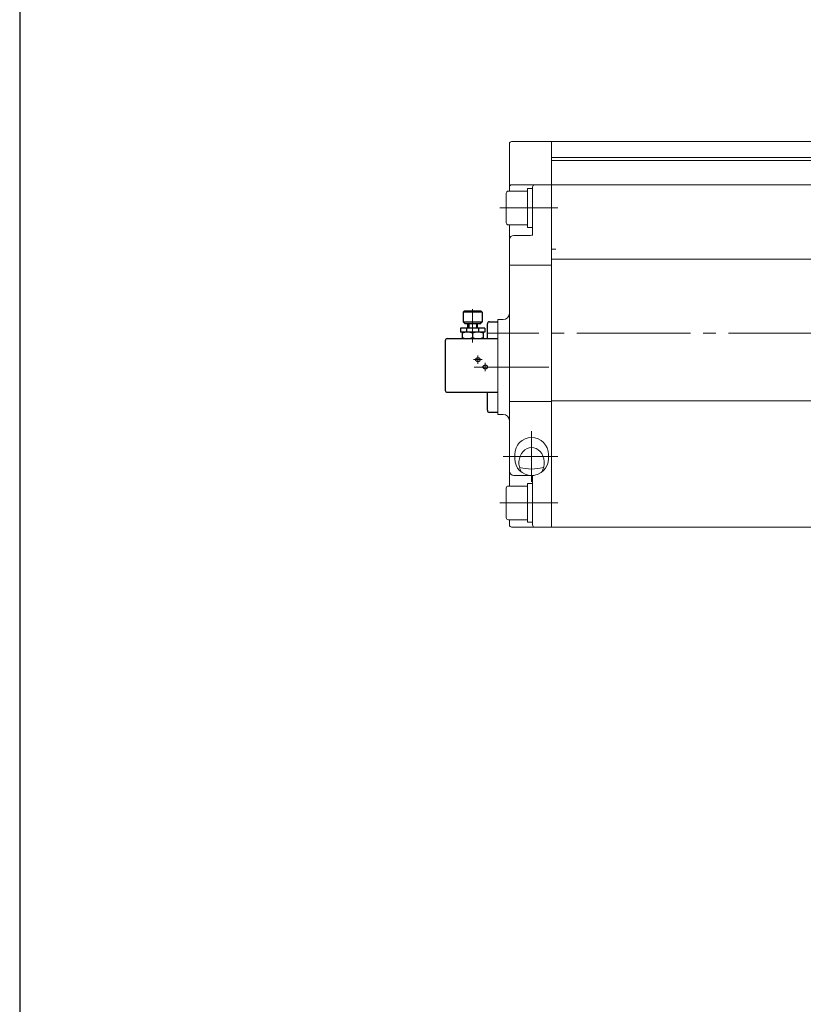
# Model space of a CAD drawing. Extents: x -931 to 1349, y -1227 to 396.
# Drawn here: x -931 to -559, y -539 to -71 of the extents above; entities that cross this region are included whole.
import ezdxf

# ---------------------------------------------------------------- set-up
doc = ezdxf.new("R2010")
doc.units = 0
doc.header["$LTSCALE"] = 6
doc.header["$MEASUREMENT"] = 0
doc.linetypes.add('CENTER', pattern=[12, 9, -1, 1, -1])
doc.linetypes.add('中心線', pattern=[12, 7.5, -1.5, 1.5, -1.5])
doc.layers.add('20', color=7, linetype='CONTINUOUS')
doc.layers.add('SC', color=153, linetype='CONTINUOUS')
for name, color, linetype, lineweight in [('scale', 6, 'CONTINUOUS', 13), ('シリンダ', 85, 'CONTINUOUS', 40), ('中心線', 150, '中心線', 13)]:
    doc.layers.add(name, color=color, linetype=linetype, lineweight=lineweight)

# ---------------------------------------------------------------- blocks, each defined once
blk = doc.blocks.new('A$C474D2C17')
at = {"layer": 'SC'}
for p, q in [((-16, 20.5), (-16.5, 20)), ((-16.5, 20), (-16.5, 15.5)), ((-7.5, 20), (-16.5, 20)), ((-8, 20.5), (-16, 20.5)), ((-8, 20.5), (-7.5, 20)), ((-7.5, 20), (-7.5, 15.5)), ((-16.5, 15.5), (-15.5, 14.5)), ((-16.5, 15.5), (-7.5, 15.5)), ((-8.5, 14.5), (-15.5, 14.5)), ((-14.25, 12.5), (-14.25, 14.5)), ((-13.84, 14.5), (-13.84, 12.5)), ((-10.15, 14.5), (-10.15, 12.5)), ((-9.75, 12.5), (-9.75, 14.5)), ((-8.5, 14.5), (-7.5, 15.5)), ((-5, 7.5), (-5, 14.5)), ((-4, 15.5), (0, 15.5)), ((-6.25, 12.5), (-17.75, 12.5)), ((-17.75, 12.5), (-17.75, 10.5)), ((-6.25, 10.5), (-17.75, 10.5)), ((-17, 10.5), (-17, 7.5)), ((-14.84, 12.5), (-14.84, 10.5)), ((-12, 10.05), (-12, 7.94)), ((-9.16, 12.5), (-9.16, 10.5)), ((-7, 10.5), (-7, 7.5)), ((-6.25, 12.5), (-6.25, 10.5)), ((-25, 6.5), (-25, -17)), ((-24, 7.5), (0, 7.5)), ((-24, -18), (0, -18)), ((-5, -26.5), (-5, -18)), ((-4, -27.5), (0, -27.5))]:
    blk.add_line(p, q, dxfattribs=at)
at = {"layer": 'SC', "color": 2, "linetype": 'CENTER', "lineweight": 13}
for p, q in [((-12, 21.53), (-12, 5.7)), ((-11.5, -2.5), (-7.5, -2.5)), ((-9.5, -4.5), (-9.5, -0.5)), ((-6, -8), (-6, -4))]:
    blk.add_line(p, q, dxfattribs=at)
at = {"layer": 'SC'}
for centre in [(-9.5, -2.5), (-6, -6)]:
    blk.add_circle(centre, 1, dxfattribs=at)
for centre, radius, start, end in [((-4, 14.5), 1, 90, 180), ((-14.5, 3.28), 7.22, 69.74, 110.26), ((-9.5, 3.28), 7.22, 69.74, 110.26), ((-24, 6.5), 1, 90, 180), ((-14.5, 14.72), 7.22, 249.74, 290.26), ((-9.5, 14.72), 7.22, 249.74, 290.26), ((-24, -17), 1, 180, 270), ((-4, -26.5), 1, 180, 270)]:
    blk.add_arc(centre, radius, start, end, dxfattribs=at)
at = {"layer": '中心線', "linetype": 'CENTER', "lineweight": 13}
blk.add_line((-11.28, -6), (24.22, -6), dxfattribs=at)

msp = doc.modelspace()

# ---------------------------------------------------------------- linework, layer by layer
at = {"layer": '20', "color": 3}
msp.add_line((-930.657, 396), (-930.657, -1227), dxfattribs=at)
at = {"layer": 'シリンダ', "lineweight": 20}
for p, q in [((-698.153, -130.361), (-698.153, -152.861)), ((-697.153, -129.361), (-678.153, -129.361)), ((-467.153, -129.361), (-678.153, -129.361)), ((-678.153, -129.361), (-678.153, -312.361)), ((-678.153, -129.361), (-678.153, -312.361)), ((-463.153, -136.861), (-678.153, -136.861)), ((-240.153, -138.361), (-678.153, -138.361)), ((-699.653, -167.861), (-699.653, -153.861)), ((-698.653, -152.861), (-689.653, -152.861)), ((-697.153, -149.861), (-678.153, -149.861)), ((-687.153, -173.861), (-687.153, -150.861)), ((-240.153, -149.861), (-678.153, -149.861)), ((-698.653, -168.861), (-689.653, -168.861)), ((-698.153, -168.861), (-698.153, -220.361)), ((-696.153, -173.861), (-688.153, -173.861)), ((-676.153, -180.361), (-678.153, -180.361)), ((-240.153, -185.193), (-678.153, -185.193)), ((-698.153, -188.065), (-678.153, -188.065)), ((-703.653, -213.861), (-703.653, -258.861)), ((-703.653, -213.861), (-701.153, -213.861)), ((-698.153, -220.361), (-698.153, -292.861)), ((-698.153, -252.656), (-678.153, -252.656)), ((-240.153, -252.439), (-678.153, -252.439)), ((-703.653, -258.861), (-701.153, -258.861)), ((-695.653, -277.861), (-695.653, -279.861)), ((-679.653, -277.861), (-679.653, -279.861)), ((-696.153, -287.861), (-688.153, -287.861)), ((-688.153, -287.859), (-686.564, -287.859)), ((-687.153, -311.361), (-687.153, -287.861)), ((-699.653, -307.861), (-699.653, -293.861)), ((-698.653, -292.861), (-689.653, -292.861)), ((-698.653, -308.861), (-689.653, -308.861)), ((-698.153, -308.861), (-698.153, -311.361)), ((-697.153, -312.361), (-678.153, -312.361)), ((-240.153, -312.361), (-678.153, -312.361))]:
    msp.add_line(p, q, dxfattribs=at)
at = {"layer": 'シリンダ', "lineweight": 20, "ltscale": 0.3}
for p, q in [((-689.653, -170.061), (-689.653, -151.661)), ((-689.653, -151.661), (-687.153, -151.661)), ((-689.653, -170.061), (-687.153, -170.061)), ((-689.653, -310.061), (-689.653, -291.661)), ((-689.653, -291.661), (-687.153, -291.661)), ((-689.653, -310.061), (-687.153, -310.061))]:
    msp.add_line(p, q, dxfattribs=at)
at = {"layer": 'シリンダ', "lineweight": 20}
for centre, radius, start, end in [((-697.153, -130.361), 1, 90, 180), ((-698.653, -153.861), 1, 90, 180), ((-697.153, -150.861), 1, 90, 180), ((-686.153, -150.861), 1, 90, 180), ((-698.653, -167.861), 1, 180, 270), ((-688.153, -172.861), 1, 270, 0), ((-696.153, -175.861), 2, 90, 180), ((-701.153, -210.861), 3, 270, 0), ((-701.153, -261.861), 3, 0, 90), ((-687.653, -277.861), 8, 0, 180), ((-687.653, -279.861), 8, 180, 0), ((-687.653, -265.931), 18.875, 253.05863, 286.94137), ((-696.153, -285.861), 2, 180, 270), ((-688.153, -288.861), 1, 0, 90), ((-698.653, -293.861), 1, 90, 180), ((-698.653, -307.861), 1, 180, 270), ((-697.153, -311.361), 1, 180, 270), ((-686.153, -311.361), 1, 180, 270)]:
    msp.add_arc(centre, radius, start, end, dxfattribs=at)
msp.add_ellipse((-687.653, -281.861), major_axis=(0, 7.325), ratio=0.8191601, start_param=4.0672228, end_param=8.4991479, dxfattribs=at)
at = {"layer": '中心線', "linetype": 'CENTER', "lineweight": 13}
for p, q in [((-702.653, -160.861), (-675.153, -160.861)), ((-692.73, -160.861), (-675.153, -160.861)), ((-180.153, -220.361), (-708.653, -220.361)), ((-687.653, -266.861), (-687.653, -290.861)), ((-675.153, -278.861), (-701.153, -278.861)), ((-702.653, -300.861), (-675.153, -300.861)), ((-692.73, -300.861), (-675.153, -300.861))]:
    msp.add_line(p, q, dxfattribs=at)

# ---------------------------------------------------------------- block references
at = {"layer": 'scale'}
msp.add_blockref('A$C474D2C17', (-703.652, -230.361), dxfattribs=at)

doc.saveas('drawing.dxf')
